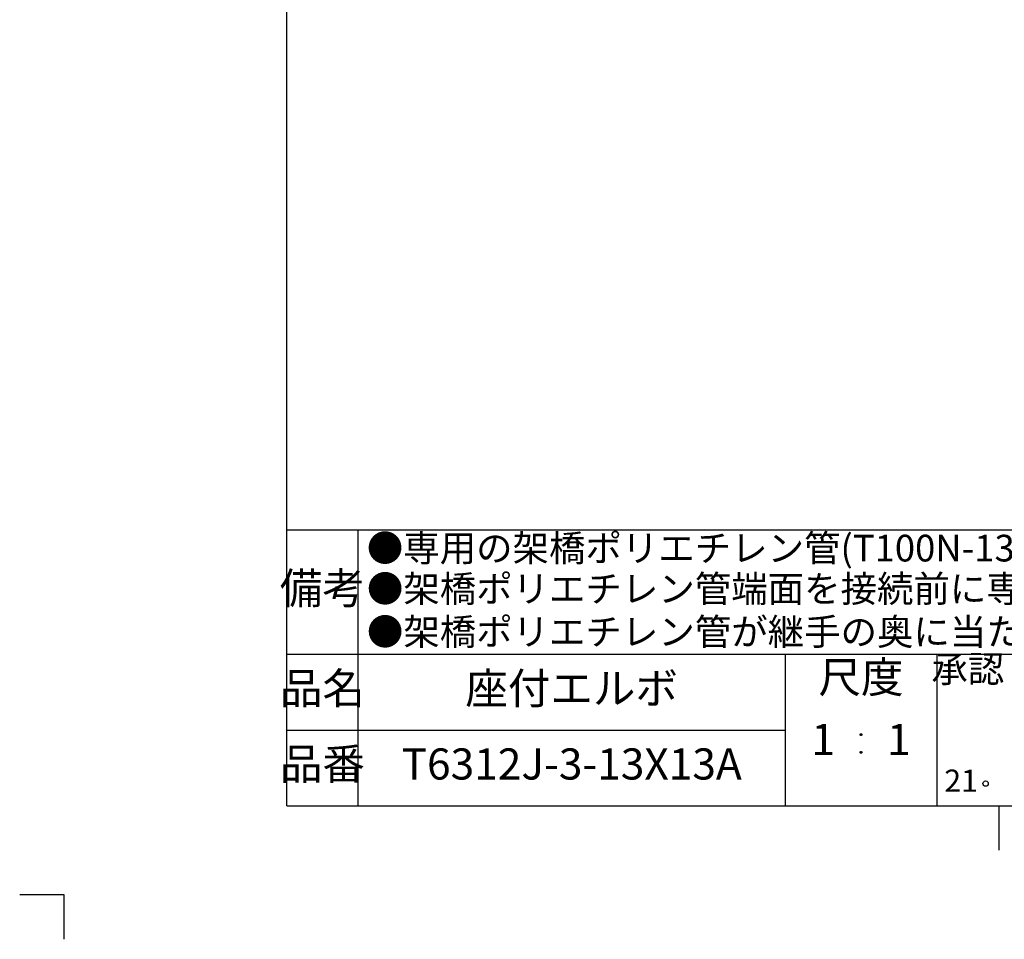
# Model space of a CAD drawing. Units: inches. Extents: x -5 to 215, y -5 to 302.
# Drawn here: x -5 to 106, y -5 to 98 of the extents above; entities that cross this region are included whole.
import ezdxf

# ---------------------------------------------------------------- set-up
doc = ezdxf.new("R2010")
doc.units = ezdxf.units.IN
doc.linetypes.add('DOT_CENTER', pattern=[14, 12, -1, 0, -1])
doc.linetypes.add('PHANTOM', pattern=[13, 10, -1, 0, -1, 0, -1])
doc.layers.add('1', color=7, linetype='Continuous')
doc.styles.add('CONVERTER_11', font='txt.shx', dxfattribs={"width": 0.9})

# ---------------------------------------------------------------- blocks, each defined once
blk = doc.blocks.new('開示A4')
at = {"layer": '1', "color": 7, "linetype": 'Continuous'}
for p, q in [((25, 10), (25, 148.5)), ((25, 41), (200, 41)), ((200, 27), (25, 27)), ((25, 10), (105, 10)), ((105, 10), (200, 10))]:
    blk.add_line(p, q, dxfattribs=at)
at = {"layer": '1', "color": 2, "linetype": 'Continuous'}
for p, q in [((33, 41), (33, 27)), ((33, 27), (33, 10)), ((81, 27), (81, 10)), ((98, 27), (98, 10)), ((25, 18.5), (81, 18.5)), ((105, 10), (105, 5))]:
    blk.add_line(p, q, dxfattribs=at)
at = {"layer": '1', "color": 4, "linetype": 'PHANTOM'}
for p, q in [((0, 0), (-5, 0)), ((0, -5), (0, 0))]:
    blk.add_line(p, q, dxfattribs=at)
at = {"layer": '1', "color": 7, "linetype": 'DOT_CENTER'}
for centre in [(89.5, 18), (89.5, 16)]:
    blk.add_circle(centre, 0.1, dxfattribs=at)
at = {"layer": '1', "color": 7, "linetype": 'Continuous'}
blk.add_circle((103.5, 12.5), 0.3, dxfattribs=at)
at = {"layer": '1', "color": 2, "attachment_point": 5, "style": 'CONVERTER_11'}
for s, insert, char_height in [('備考', (29, 34), 3.5), ('尺度', (89.5, 24), 3.5), ('承認', (101.5, 25), 3), ('品名', (29, 22.75), 3.5), ('品番', (29, 14.25), 3.5)]:
    blk.add_mtext(s, dxfattribs=dict(at, insert=insert, char_height=char_height))
at = {"layer": '1', "color": 7, "insert": (100.75, 12.5), "char_height": 2.5, "attachment_point": 5, "style": 'CONVERTER_11'}
blk.add_mtext('21', dxfattribs=at)
blk = doc.blocks.new('開示A4枠')
at = {"layer": '1'}
blk.add_blockref('開示A4', (0, 0), dxfattribs=at)

msp = doc.modelspace()

# ---------------------------------------------------------------- block references
msp.add_blockref('開示A4枠', (0, 0))

# ---------------------------------------------------------------- texts
at = {"color": 7, "char_height": 3, "attachment_point": 4, "style": 'CONVERTER_11'}
for s, insert in [('●専用の架橋ポリエチレン管(T100N-13A)を使用すること。', (33.991, 38.568)), ('●架橋ポリエチレン管端面を接続前に専用工具で面取りを行なうこと。', (34, 34)), ('●架橋ポリエチレン管が継手の奥に当たるまで確実に差し込むこと。', (34, 29.168))]:
    msp.add_mtext(s, dxfattribs=dict(at, insert=insert))
at = {"layer": '1', "color": 7, "char_height": 3.5, "attachment_point": 5, "style": 'CONVERTER_11'}
for s, insert in [('座付エルボ', (57, 22.75)), ('1', (85.25, 17)), ('1', (93.75, 17)), ('T6312J-3-13X13A', (57, 14.25))]:
    msp.add_mtext(s, dxfattribs=dict(at, insert=insert))

doc.saveas('drawing.dxf')
